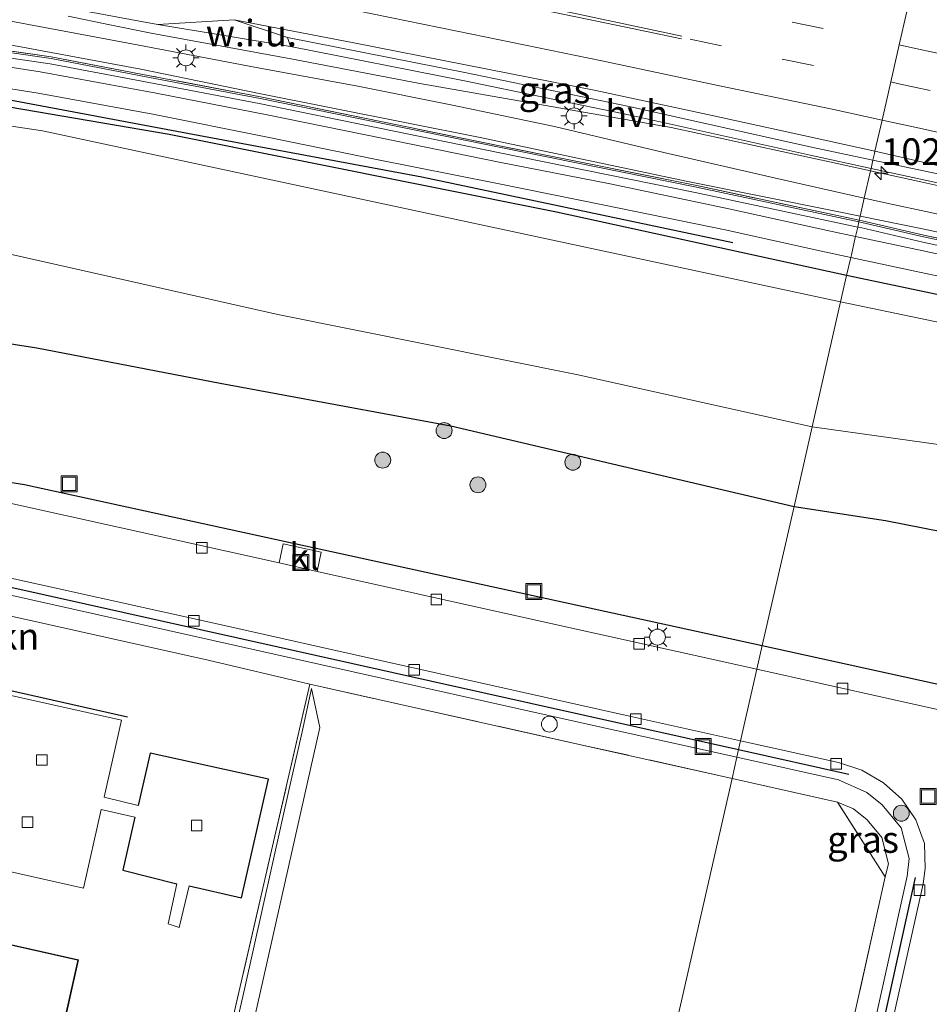
# Model space of a CAD drawing. Units: metres. Extents: x 160000 to 170006, y 449998 to 456250.
# Drawn here: x 166942 to 167028, y 450316 to 450409 of the extents above; entities that cross this region are included whole.
import ezdxf
from ezdxf.enums import TextEntityAlignment as Align

# ---------------------------------------------------------------- set-up
doc = ezdxf.new("R2010")
doc.units = ezdxf.units.M
doc.linetypes.add('IE-TERREINAFSCHEIDING', pattern=[10, 8, -2])
doc.linetypes.add('VW-3-9_STREEP', pattern=[12, 3, -9])
doc.layers.get('0').update_dxf_attribs({"lineweight": 25})
for name, color, linetype, lineweight in [('B-ME-AM-KILOMETR-S-B1', 7, 'Continuous', 18), ('B-ME-BV-GELEIDECONSTRUCTIE-GELEIDERAIL-L-B1', 213, 'BV-GELEIDERAIL', 18), ('B-ME-GK-SCHANSKORF-GV-B6', 93, 'Continuous', 18), ('B-ME-GR-BOOM-S-B1', 93, 'Continuous', 18), ('B-ME-GR-STRUIKEN-GV-B6', 93, 'Continuous', 18), ('B-ME-GW-KRUINLIJN-L-B1', 93, 'Continuous', 18), ('B-ME-GW-TEENLIJN-L-B1', 93, 'Continuous', 18), ('B-ME-IE-GRASLAND-GV-B6', 93, 'Continuous', 18), ('B-ME-IE-GRONDWERKLIJN-GROND_INGERICHT-GV-B6', 253, 'Continuous', 18), ('B-ME-IE-GRONDWERKLIJN-GROND_NIETINGERICHT-GV-B6', 253, 'Continuous', 18), ('B-ME-IE-HULPGEOMETRIE-L-B1', 53, 'Continuous', 18), ('B-ME-IE-INRICHTINGSELEMENT-S-B1', 253, 'Continuous', 18), ('B-ME-IE-MEUBILAIR_WEGMEUBILAIR-LICHTMAST-S-B1', 8, 'Continuous', 18), ('B-ME-IE-TERREINAFSCHEIDING-RASTERHEKWERK-L-B1', 8, 'IE-TERREINAFSCHEIDING', 18), ('B-ME-KG-KADASTRAAL-DAKRAND-L-B1', 13, 'Continuous', 18), ('B-ME-OG-BEBOUWING-GV-B6', 173, 'Continuous', 18), ('B-ME-OG-WATER-GV-B6', 153, 'Continuous', 18), ('B-ME-VH-VERH_SOORT-BITUMEN-GV-B6', 8, 'IE-TERREINAFSCHEIDING-NATUURLIJK-HOUTWAL', 18), ('B-ME-VH-VERH_SOORT-HALF_VERHARDING-GV-B6', 8, 'IE-TERREINAFSCHEIDING-NATUURLIJK-HOUTWAL', 18), ('B-ME-VH-VERH_SOORT-KLINKERS-GV-B6', 8, 'IE-TERREINAFSCHEIDING-NATUURLIJK-HOUTWAL', 18), ('B-ME-VV-KOLK-S-B1', 8, 'Continuous', 18), ('B-ME-VW-MARKERING-39STREEP-015-L-B1', 255, 'VW-3-9_STREEP', 18), ('B-ME-VW-MARKERING-STREEP-015-L-B1', 7, 'Continuous', 18)]:
    doc.layers.add(name, color=color, linetype=linetype, lineweight=lineweight)
for name, color, linetype in [('B-ME-GR-BOMENRIJ-L-B1', 10, 'Continuous'), ('B-ME-GW-INSTEEKWATERGANG-L-B1', 10, 'Continuous'), ('B-ME-IE-TERREINAFSCHEIDING-HAAG-L-B1', 10, 'Continuous')]:
    doc.layers.add(name, color=color, linetype=linetype)
doc.styles.add('NLCS-ISO', font='NLCS-ISO.TTF')
doc.linetypes.add('BV-GELEIDERAIL', pattern='A,10,-3,[108,NLCS.SHX,S=1,R=0,X=0,Y=0],-3', length=16)
doc.linetypes.add('IE-TERREINAFSCHEIDING-NATUURLIJK-HOUTWAL', pattern='A,7,-1.5,[67,NLCS.SHX,S=0.75,R=45,X=0,Y=0],-1.5,7,-1.5,[70,NLCS.SHX,S=0.75,R=0,X=0,Y=0],-1.5', length=20)

# ---------------------------------------------------------------- blocks, each defined once
blk = doc.blocks.new('hecto')
for p, q in [((0, 0.625), (-0.625, 0)), ((0, -0.625), (0, 0.625)), ((-0.625, 0), (0.625, 0)), ((0.625, 0), (0, -0.625))]:
    blk.add_line(p, q)
blk = doc.blocks.new('boom')
h = blk.add_hatch(color=256)
edge = h.paths.add_edge_path()
edge.add_arc((0, 0), 0.75, 0, 360)
blk.add_circle((0, 0), 0.75)
blk = doc.blocks.new('dtb')
blk.add_circle((0, 0), 0.75)
blk = doc.blocks.new('lantaarnpaal')
for p, q in [((0, 0.75), (0, 1.25)), ((-0.75, 0), (-1.25, 0)), ((-0.884, 0.884), (-0.53, 0.53)), ((0.53, 0.53), (0.884, 0.884)), ((0.75, 0), (1.25, 0)), ((-0.53, -0.53), (-0.884, -0.884)), ((0, -0.75), (0, -1.25)), ((0.53, -0.53), (0.884, -0.884))]:
    blk.add_line(p, q)
blk.add_circle((0, 0), 0.75)
blk = doc.blocks.new('kolk')
blk.add_lwpolyline([(-0.5, -0.5), (0.5, -0.5), (0.5, 0.5), (-0.5, 0.5)], close=True)
blk = doc.blocks.new('put')
for p, q in [((0.75, 0.75), (-0.75, 0.75)), ((-0.75, 0.75), (-0.75, -0.75)), ((0.75, -0.75), (0.75, 0.75)), ((-0.75, -0.75), (0.75, -0.75))]:
    blk.add_line(p, q)
blk.add_lwpolyline([(-0.625, 0.625), (0.625, 0.625), (0.625, -0.625), (-0.625, -0.625)], close=True)

msp = doc.modelspace()

# ---------------------------------------------------------------- linework, layer by layer
at = {"layer": 'B-ME-BV-GELEIDECONSTRUCTIE-GELEIDERAIL-L-B1'}
msp.add_line((166946.782, 450409.46, 10.31), (166950.694, 450408.626, 10.285), dxfattribs=at)
for points in [[(166950.694, 450408.626, 10.285), (166954.583, 450407.838, 10.26), (166956.288, 450407.542, 10.263)], [(166956.288, 450407.542, 10.263), (166968.104, 450405.362, 10.252), (166979.884, 450403.104, 10.244), (167003.546, 450398.979, 10.285)], [(167003.546, 450398.979, 10.285), (167019.191, 450395.585, 10.268), (167022.325, 450394.899, 10.274)], [(167022.325, 450394.899, 10.274), (167027.069, 450393.86, 10.284), (167042.586, 450390.392, 10.272), (167058.216, 450386.633, 10.271), (167073.652, 450382.69, 10.278), (167089.108, 450378.661, 10.301), (167096.89, 450376.603, 10.31), (167104.605, 450374.599, 10.346), (167112.301, 450372.554, 10.378), (167120.062, 450370.512, 10.375), (167127.802, 450368.55, 10.344), (167135.551, 450366.606, 10.406), (167143.083, 450364.658, 10.407), (167150.795, 450362.703, 10.362)]]:
    msp.add_polyline3d(points, dxfattribs=at)
at = {"layer": 'B-ME-GK-SCHANSKORF-GV-B6'}
for points in [[(166933.158, 450407.177, 8.882), (166945.165, 450405.464, 9.016), (166954.452, 450403.689, 8.961), (166964.872, 450401.707, 8.988), (166987.511, 450397.077, 8.825), (167005.927, 450393.353, 8.955), (167021.229, 450390.09, 8.972), (167021.117, 450389.6, 8.96), (167005.826, 450392.865, 6.984), (166987.411, 450396.584, 6.94), (166964.776, 450401.218, 6.827), (166954.359, 450403.2, 6.756), (166945.082, 450404.968, 6.732), (166933.089, 450406.684, 6.654)], [(167038.791, 450385.692, 7.011), (167027.253, 450388.177, 6.975), (167021.391, 450389.541, 6.991), (167021.117, 450389.6, 8.96), (167021.229, 450390.09, 8.972), (167021.496, 450390.033, 8.972), (167027.323, 450388.681, 9.008), (167038.904, 450386.221, 9.077)]]:
    msp.add_polyline3d(points, dxfattribs=at)
at = {"layer": 'B-ME-GR-BOMENRIJ-L-B1'}
for p, q in [((167012.137, 450350.195, 6.2), (167029.709, 450346.356, 6.2)), ((167009.91, 450340.424, 6.514), (167020.278, 450338.112, 6.561))]:
    msp.add_line(p, q, dxfattribs=at)
for points in [[(167009.352, 450388.113, 6.983), (166980.085, 450394.3, 6.836), (166959.51, 450398.12, 6.749), (166939.254, 450401.907, 6.692), (166917.956, 450404.923, 6.56), (166898.038, 450407.619, 6.56), (166855.189, 450413.636, 6.284), (166834.896, 450416.535, 6.231), (166823.709, 450417.698, 6.231), (166813.699, 450418.087, 6.178), (166792.816, 450418.279, 6.114)], [(166899.403, 450372.281, 6.1), (166942.662, 450365.372, 6.2), (167012.137, 450350.195, 6.2)], [(166917.143, 450359.439, 6.338), (166941.102, 450355.751, 6.413), (166980.893, 450346.896, 6.383), (167009.91, 450340.424, 6.514)], [(167026.529, 450328.379, 6.454), (167019.811, 450297.912, 6.481), (167012.579, 450265.611, 6.483), (167004.308, 450228.314, 6.49), (166997.308, 450197.415, 6.531)]]:
    msp.add_polyline3d(points, dxfattribs=at)
at = {"layer": 'B-ME-GR-STRUIKEN-GV-B6'}
for points in [[(166938.526, 450357.188, 6.196), (166960.919, 450352.213, 6.223), (166971.133, 450349.924, 6.266), (166999.624, 450343.572, 6.305), (167010.097, 450341.243, 6.332)], [(167010.097, 450341.243, 6.332), (167009.91, 450340.424, 6.514), (167009.743, 450339.69, 6.468), (166995.402, 450342.87, 6.447), (166970.39, 450348.455, 6.397), (166960.433, 450350.679, 6.363), (166938.801, 450355.5, 6.344)], [(167018.186, 450294.255, 6.498), (167025.765, 450328.487, 6.473), (167025.963, 450330.163, 6.478), (167025.204, 450333.06, 6.483), (167023.423, 450335.219, 6.49), (167021.964, 450336.383, 6.471), (167019.324, 450337.566, 6.482), (167009.743, 450339.69, 6.468), (167009.91, 450340.424, 6.514), (167010.097, 450341.243, 6.332), (167019.315, 450339.194, 6.355), (167021.504, 450338.485, 6.369), (167023.539, 450337.295, 6.382), (167025.283, 450335.737, 6.393), (167026.596, 450333.788, 6.393), (167027.405, 450331.575, 6.401), (167027.481, 450329.229, 6.385), (167027.285, 450327.78, 6.374), (167021.156, 450300.346, 6.36)]]:
    msp.add_polyline3d(points, dxfattribs=at)
at = {"layer": 'B-ME-GW-INSTEEKWATERGANG-L-B1'}
for points in [[(167020.078, 450385.039, 6.709), (166992.755, 450391.012, 6.896), (166956.292, 450398.299, 6.707), (166924.847, 450403.668, 6.496), (166895.366, 450407.499, 6.53), (166874.863, 450410.405, 6.488), (166847.304, 450414.268, 6.246), (166829.781, 450416.761, 6.129), (166824.886, 450417.352, 6.125), (166820.307, 450417.663, 6.129), (166816.643, 450417.753, 6.129), (166808.8, 450417.863, 6.125), (166792.746, 450418.212, 6.137), (166781.761, 450418.15, 6.095), (166760.259, 450418.472, 6.141), (166745.551, 450418.515, 6.201), (166710.55, 450418.654, 6.382), (166685.356, 450419.365, 6.473), (166666.878, 450419.486, 6.462), (166648.306, 450419.686, 6.326), (166638.704, 450419.501, 6.284)], [(166634.244, 450398.525, 6.348), (166651.221, 450397.588, 6.36), (166659.359, 450397.149, 6.265), (166672.826, 450396.423, 6.258), (166683.866, 450397.654, 6.216), (166697.969, 450397.76, 6.246), (166711.356, 450396.677, 6.141), (166719.238, 450396.683, 6.137), (166749.256, 450396.853, 6.103), (166769.821, 450396.598, 6.163), (166792.44, 450396.698, 6.182), (166810.782, 450396.405, 6.175), (166827.899, 450395.308, 6.178), (166840.846, 450393.021, 6.212), (166865.699, 450389.842, 6.292), (166891.251, 450386.17, 6.295), (166911.277, 450383.616, 6.277), (166928.557, 450380.622, 6.326), (166943.839, 450378.243, 6.307), (166961.082, 450374.907, 6.273), (166982.824, 450370.883, 6.231), (167015.123, 450363.297, 6.245)], [(167350.186, 450281.35, 6.552), (167331.478, 450289.017, 6.379), (167314.048, 450296.093, 6.241), (167285.169, 450307.441, 6.038), (167258.533, 450316.797, 6.136), (167232.836, 450325.146, 6.187), (167203.576, 450335.393, 6.35), (167180.236, 450343.239, 6.495), (167159.889, 450349.117, 6.655), (167140.775, 450354.214, 6.68), (167111.663, 450362.913, 6.735), (167082.367, 450370.612, 6.702), (167061.933, 450376.056, 6.753), (167027.524, 450383.482, 6.691), (167020.078, 450385.039, 6.709)], [(167015.123, 450363.297, 6.245), (167023.722, 450361.975, 6.234), (167041.626, 450358.475, 6.321)]]:
    msp.add_polyline3d(points, dxfattribs=at)
at = {"layer": 'B-ME-GW-KRUINLIJN-L-B1'}
for points in [[(166913.201, 450413.649, 9.373), (166923.317, 450412.188, 9.452), (166933.774, 450410.423, 9.427), (166943.034, 450408.676, 9.491), (166952.759, 450406.846, 9.491), (166964.319, 450404.659, 9.49), (166974.056, 450402.873, 9.532), (166982.982, 450401.072, 9.474), (166992.572, 450399.074, 9.538), (167002.865, 450396.611, 9.49), (167013.269, 450394.217, 9.431), (167021.739, 450392.33, 9.474)], [(167149.117, 450361.105, 9.575), (167135.314, 450365.107, 9.655), (167126.738, 450366.948, 9.566), (167126.181, 450367.465, 9.566), (167124.197, 450368.532, 9.566), (167122.406, 450368.979, 9.574), (167119.968, 450368.413, 9.472), (167119.49, 450368.104, 9.431), (167107.718, 450371.662, 9.6), (167093.448, 450375.393, 9.564), (167080.597, 450378.771, 9.573), (167069.769, 450381.201, 9.479), (167062.976, 450383.032, 9.597), (167052.529, 450385.421, 9.532), (167039.296, 450388.457, 9.462), (167027.531, 450391.076, 9.465), (167024.308, 450391.758, 9.487), (167021.739, 450392.33, 9.474)], [(166969.687, 450346.147, 6.481), (166968.809, 450342.083, 6.752), (166967.684, 450337.115, 6.865), (166963.385, 450317.871, 6.899), (166956.3, 450286.689, 6.918), (166950.206, 450259.452, 6.865), (166946.336, 450241.74, 6.639)]]:
    msp.add_polyline3d(points, dxfattribs=at)
at = {"layer": 'B-ME-GW-TEENLIJN-L-B1'}
for points in [[(166909.679, 450410.851, 8.647), (166923.06, 450409.146, 8.779), (166932.038, 450408.092, 8.895), (166941.632, 450406.687, 9.038), (166953.611, 450404.451, 8.999), (166964.762, 450402.183, 8.95), (166985.562, 450398.035, 8.881), (166995.172, 450395.976, 8.898), (167004.96, 450393.906, 8.902), (167019.036, 450391.085, 9.001), (167021.349, 450390.615, 9.012)], [(167121.419, 450366.172, 8.796), (167120.673, 450365.843, 8.892), (167119.583, 450366.323, 9.013), (167106.779, 450369.909, 9.065), (167092.932, 450373.89, 9.172), (167080.117, 450377.463, 9.296), (167069.516, 450380.268, 9.265), (167062.689, 450381.666, 9.274), (167052.274, 450383.941, 9.17), (167038.969, 450386.893, 9.089), (167027.383, 450389.39, 9.041), (167021.349, 450390.615, 9.012)], [(166969.687, 450346.147, 6.481), (166970.469, 450342.482, 6.583), (166964.862, 450317.516, 6.731), (166957.814, 450286.347, 6.619), (166951.464, 450258.795, 6.612), (166948.053, 450242.437, 6.503), (166946.336, 450241.74, 6.639)]]:
    msp.add_polyline3d(points, dxfattribs=at)
at = {"layer": 'B-ME-IE-GRASLAND-GV-B6'}
for points in [[(166935.82, 450412.144, 9.502), (166947.407, 450410.094, 9.504), (166952.6394, 450409.1461, 9.5053), (166955.218, 450408.679, 9.506), (166967.702, 450406.588, 9.603), (166983.929, 450403.384, 9.576), (166999.706, 450400.14, 9.613), (167016.633, 450396.356, 9.575), (167022.375, 450395.118, 9.571), (167022.325, 450394.899, 10.274), (167021.739, 450392.33, 9.474), (167013.269, 450394.217, 9.431), (167002.865, 450396.611, 9.49), (166992.572, 450399.074, 9.538), (166982.982, 450401.072, 9.474), (166974.056, 450402.873, 9.532), (166964.319, 450404.659, 9.49), (166952.759, 450406.846, 9.491), (166943.034, 450408.676, 9.491), (166933.774, 450410.423, 9.427)], [(166933.774, 450410.423, 9.427), (166943.034, 450408.676, 9.491), (166952.759, 450406.846, 9.491), (166964.319, 450404.659, 9.49), (166974.056, 450402.873, 9.532), (166982.982, 450401.072, 9.474), (166992.572, 450399.074, 9.538), (167002.865, 450396.611, 9.49), (167013.269, 450394.217, 9.431), (167021.739, 450392.33, 9.474), (167021.349, 450390.615, 9.012), (167019.036, 450391.085, 9.001), (167004.96, 450393.906, 8.902), (166995.172, 450395.976, 8.898), (166985.562, 450398.035, 8.881), (166964.762, 450402.183, 8.95), (166953.611, 450404.451, 8.999), (166941.632, 450406.687, 9.038)], [(167022.694, 450396.521, 9.654), (167022.552, 450395.895, 9.59), (167016.784, 450397.111, 9.621), (166999.594, 450400.954, 9.636), (166984.137, 450404.153, 9.621), (166967.423, 450407.445, 9.594), (166962.409, 450409.095, 9.716), (166973.679, 450406.926, 9.72), (166984.179, 450404.868, 9.718), (166996.474, 450402.437, 9.713), (167007.421, 450400.086, 9.712), (167018.312, 450397.724, 9.714), (167022.742, 450396.728, 9.701), (167022.694, 450396.521, 9.654)], [(166933.089, 450406.684, 6.654), (166945.082, 450404.968, 6.732), (166954.359, 450403.2, 6.756), (166964.776, 450401.218, 6.827), (166987.411, 450396.584, 6.94), (167005.826, 450392.865, 6.984), (167021.117, 450389.6, 8.96), (167020.972, 450388.965, 7.54), (167020.914, 450388.707, 6.981), (167018.558, 450389.203, 6.989), (167009, 450391.301, 6.981), (166997.82, 450393.661, 6.937), (166987.362, 450395.712, 6.899), (166976.303, 450397.975, 6.86), (166965.523, 450400.158, 6.808), (166955.06, 450402.215, 6.738), (166944.146, 450404.211, 6.683), (166933.235, 450405.914, 6.634)], [(166933.179, 450407.326, 8.869), (166945.19, 450405.612, 9.003), (166954.48, 450403.836, 8.948), (166964.901, 450401.854, 8.975), (166987.541, 450397.224, 8.812), (167005.958, 450393.5, 8.942), (167021.262, 450390.236, 8.959), (167021.229, 450390.09, 8.972), (167005.927, 450393.353, 8.955), (166987.511, 450397.077, 8.825), (166964.872, 450401.707, 8.988), (166954.452, 450403.689, 8.961), (166945.165, 450405.464, 9.016), (166933.158, 450407.177, 8.882)], [(167021.349, 450390.615, 9.012), (167021.262, 450390.236, 8.959), (167005.958, 450393.5, 8.942), (166987.541, 450397.224, 8.812), (166964.901, 450401.854, 8.975), (166954.48, 450403.836, 8.948), (166945.19, 450405.612, 9.003), (166933.179, 450407.326, 8.869)], [(166941.632, 450406.687, 9.038), (166953.611, 450404.451, 8.999), (166964.762, 450402.183, 8.95), (166985.562, 450398.035, 8.881), (166995.172, 450395.976, 8.898), (167004.96, 450393.906, 8.902), (167019.036, 450391.085, 9.001), (167021.349, 450390.615, 9.012)], [(166924.847, 450403.668, 6.496), (166956.292, 450398.299, 6.707), (166992.755, 450391.012, 6.896), (167020.078, 450385.039, 6.709), (167019.509, 450382.544, 5.032), (166944.361, 450398.662, 5.03), (166899.33, 450405.434, 5.03)], [(166933.019, 450403.911, 6.6), (166943.958, 450402.211, 6.649), (166954.741, 450400.229, 6.695), (166965.388, 450398.087, 6.784), (166975.661, 450395.995, 6.827), (166987.045, 450393.726, 6.856), (166997.265, 450391.66, 6.916), (167008.65, 450389.331, 6.984), (167017.991, 450387.272, 6.918), (167020.465, 450386.738, 6.913)], [(167020.465, 450386.738, 6.913), (167020.078, 450385.039, 6.709), (166992.755, 450391.012, 6.896), (166956.292, 450398.299, 6.707), (166924.847, 450403.668, 6.496)], [(167152.174, 450363.965, 9.668), (167136.355, 450367.855, 9.674), (167124.576, 450370.624, 9.552), (167102.96, 450376.13, 9.659), (167085.279, 450380.753, 9.622), (167067.212, 450385.548, 9.591), (167048.699, 450390.002, 9.63), (167031.647, 450393.977, 9.54), (167022.552, 450395.895, 9.59), (167022.694, 450396.521, 9.654), (167022.742, 450396.728, 9.701), (167028.762, 450395.374, 9.683), (167039.692, 450392.905, 9.68), (167049.698, 450390.583, 9.696), (167057.669, 450388.588, 9.695), (167068.111, 450385.971, 9.661), (167077.711, 450383.547, 9.701), (167086.172, 450381.455, 9.705), (167096.383, 450378.895, 9.741), (167107.748, 450375.927, 9.742), (167117.842, 450373.399, 9.772), (167131.038, 450370.011, 9.773), (167142.088, 450367.276, 9.781), (167154.724, 450364.075, 9.802)], [(167039.296, 450388.457, 9.462), (167027.531, 450391.076, 9.465), (167024.308, 450391.758, 9.487), (167021.739, 450392.33, 9.474), (167022.325, 450394.899, 10.274), (167022.375, 450395.118, 9.571), (167031.384, 450393.176, 9.564)], [(167038.969, 450386.893, 9.089), (167027.383, 450389.39, 9.041), (167021.349, 450390.615, 9.012), (167021.739, 450392.33, 9.474), (167024.308, 450391.758, 9.487), (167027.531, 450391.076, 9.465), (167039.296, 450388.457, 9.462)], [(167038.904, 450386.221, 9.077), (167027.323, 450388.681, 9.008), (167021.496, 450390.033, 8.972), (167021.229, 450390.09, 8.972), (167021.262, 450390.236, 8.959), (167021.529, 450390.179, 8.959), (167027.356, 450388.827, 8.995), (167038.935, 450386.368, 9.064)], [(167038.935, 450386.368, 9.064), (167027.356, 450388.827, 8.995), (167021.529, 450390.179, 8.959), (167021.262, 450390.236, 8.959), (167021.349, 450390.615, 9.012), (167027.383, 450389.39, 9.041), (167038.969, 450386.893, 9.089)], [(167038.288, 450384.99, 6.97), (167027.269, 450387.37, 6.959), (167020.914, 450388.707, 6.981), (167020.972, 450388.965, 7.54), (167021.117, 450389.6, 8.96), (167021.391, 450389.541, 6.991), (167027.253, 450388.177, 6.975), (167038.791, 450385.692, 7.011)], [(166934.898, 450388.478, 5.033), (166966.521, 450381.36, 5.033), (166994.643, 450375.715, 5.033), (167016.834, 450370.805, 5.032), (167015.123, 450363.297, 6.245)], [(167159.889, 450349.117, 6.655), (167140.775, 450354.214, 6.68), (167111.663, 450362.913, 6.735), (167082.367, 450370.612, 6.702), (167061.933, 450376.056, 6.753), (167027.524, 450383.482, 6.691), (167020.078, 450385.039, 6.709), (167020.465, 450386.738, 6.913), (167026.071, 450385.528, 6.902), (167037.872, 450383.03, 6.931), (167047.613, 450380.904, 6.904), (167058.19, 450378.641, 6.921), (167070.686, 450375.73, 6.969), (167081.02, 450372.941, 6.953), (167091.876, 450369.874, 6.93), (167102.644, 450366.888, 6.928), (167111.053, 450364.508, 6.953), (167124.082, 450360.79, 6.956), (167132.993, 450358.235, 6.949), (167142.31, 450355.555, 6.946), (167153.254, 450352.33, 6.909)], [(167019.509, 450382.544, 5.032), (167020.078, 450385.039, 6.709), (167027.524, 450383.482, 6.691), (167061.933, 450376.056, 6.753), (167082.367, 450370.612, 6.702), (167111.663, 450362.913, 6.735), (167140.775, 450354.214, 6.68), (167159.889, 450349.117, 6.655), (167180.236, 450343.239, 6.495), (167203.576, 450335.393, 6.35), (167232.836, 450325.146, 6.187), (167258.533, 450316.797, 6.136), (167285.169, 450307.441, 6.038)], [(167262.975, 450311.974, 5.032), (167227.543, 450324.273, 5.032), (167194.525, 450335.669, 5.032), (167165.282, 450344.467, 5.032), (167142.247, 450350.844, 5.032), (167118.931, 450357.319, 5.032), (167095.758, 450363.745, 5.032), (167073.58, 450369.977, 5.032), (167054.351, 450374.647, 5.032), (167035.758, 450379.177, 5.032), (167019.509, 450382.544, 5.032)], [(167015.123, 450363.297, 6.245), (166982.824, 450370.883, 6.231), (166961.082, 450374.907, 6.273), (166943.839, 450378.243, 6.307), (166928.557, 450380.622, 6.326)], [(166928.557, 450380.622, 6.326), (166943.839, 450378.243, 6.307), (166961.082, 450374.907, 6.273), (166982.824, 450370.883, 6.231), (167015.123, 450363.297, 6.245), (167012.137, 450350.195, 6.2), (167011.633, 450347.983, 6.477), (166989.109, 450352.982, 6.398), (166970.222, 450357.181, 6.348), (166970.592, 450358.981, 6.15), (166967.027, 450359.764, 6.15), (166966.637, 450357.989, 6.15), (166946.517, 450362.455, 6.307), (166939.009, 450364.114, 6.303)], [(167015.123, 450363.297, 6.245), (167016.834, 450370.805, 5.032), (167029.162, 450369.07, 5.032)], [(167037.658, 450342.188, 6.528), (167023.975, 450345.23, 6.528), (167011.633, 450347.983, 6.477), (167012.137, 450350.195, 6.2), (167015.123, 450363.297, 6.245), (167023.722, 450361.975, 6.234), (167041.626, 450358.475, 6.321)], [(167041.626, 450358.475, 6.321), (167023.722, 450361.975, 6.234), (167015.123, 450363.297, 6.245)], [(167009.288, 450337.691, 6.425), (166977.364, 450197.569, 6.361), (166937.678, 450183.239, 6.564), (166917.474, 450187.767, 6.496), (166871.802, 450198.001, 6.42), (166878.386, 450227.383, 6.466), (166892.587, 450224.2, 6.9), (166888.842, 450224.919, 6.591), (166888.929, 450221.008, 6.488), (166907.105, 450216.873, 6.417), (166921.519, 450214.125, 6.342), (166923.079, 450216.534, 6.436), (166937.034, 450213.666, 6.348), (166939.699, 450214.161, 6.355), (166948.832, 450254.492, 6.851), (166958.827, 450300.119, 6.888), (166969.542, 450346.572, 6.454), (166995.062, 450340.873, 6.434), (167009.288, 450337.691, 6.425)], [(166969.687, 450346.147, 6.481), (166968.809, 450342.083, 6.752), (166967.684, 450337.115, 6.865), (166963.385, 450317.871, 6.899), (166956.3, 450286.689, 6.918), (166950.206, 450259.452, 6.865), (166946.336, 450241.74, 6.639), (166948.053, 450242.437, 6.503), (166951.464, 450258.795, 6.612), (166957.814, 450286.347, 6.619), (166964.862, 450317.516, 6.731), (166970.469, 450342.482, 6.583), (166969.687, 450346.147, 6.481)], [(166969.687, 450346.147, 6.481), (166970.469, 450342.482, 6.583), (166964.862, 450317.516, 6.731), (166957.814, 450286.347, 6.619), (166951.464, 450258.795, 6.612), (166948.053, 450242.437, 6.503), (166946.336, 450241.74, 6.639), (166950.206, 450259.452, 6.865), (166956.3, 450286.689, 6.918), (166963.385, 450317.871, 6.899), (166967.684, 450337.115, 6.865), (166968.809, 450342.083, 6.752), (166969.687, 450346.147, 6.481)], [(167009.288, 450337.691, 6.425), (167019.222, 450335.469, 6.419), (167023.713, 450328.422, 6.488), (167016.964, 450298.163, 6.494), (167009.119, 450263.064, 6.473), (167001.665, 450229.73, 6.434), (166994.624, 450198.142, 6.458), (166977.364, 450197.569, 6.361), (167009.288, 450337.691, 6.425)], [(167019.222, 450335.469, 6.419), (167020.717, 450334.82, 6.471), (167022.013, 450333.786, 6.49), (167023.381, 450332.127, 6.483), (167024.028, 450329.656, 6.478), (167023.713, 450328.422, 6.488), (167019.222, 450335.469, 6.419)]]:
    msp.add_polyline3d(points, dxfattribs=at)
at = {"layer": 'B-ME-IE-GRONDWERKLIJN-GROND_INGERICHT-GV-B6'}
for points in [[(166938.707, 450353.566, 6.401), (166959.974, 450348.822, 6.424), (166969.542, 450346.572, 6.454), (166958.827, 450300.119, 6.888), (166948.832, 450254.492, 6.851), (166939.699, 450214.161, 6.355)], [(166925.875, 450332.379, 6.763), (166948.23, 450327.367, 6.778), (166949.89, 450334.765, 6.785), (166953.056, 450334.056, 6.855), (166951.926, 450329.068, 6.93), (166956.998, 450327.784, 6.862), (166956.18, 450324.005, 6.894), (166957.217, 450323.674, 6.894), (166958.166, 450327.582, 6.871), (166963.107, 450326.465, 6.934), (166965.647, 450337.638, 6.895), (166954.49, 450340.089, 6.918), (166953.371, 450335.159, 6.867), (166950.161, 450335.932, 6.781), (166951.79, 450343.168, 6.748), (166929.431, 450348.162, 6.776)], [(166934.626, 450218.632, 6.858), (166942.583, 450254.139, 7.093), (166946.039, 450253.365, 7.138), (166957.514, 450304.571, 7.138), (166944.798, 450307.42, 7.138), (166945.016, 450308.394, 7.138), (166947.758, 450320.631, 7.138), (166921.685, 450326.474, 7.138)]]:
    msp.add_polyline3d(points, dxfattribs=at)
at = {"layer": 'B-ME-IE-GRONDWERKLIJN-GROND_NIETINGERICHT-GV-B6'}
msp.add_polyline3d([(166967.423, 450407.445, 9.594), (166967.702, 450406.588, 9.603), (166955.218, 450408.679, 9.506), (166962.409, 450409.095, 9.716), (166967.423, 450407.445, 9.594)], dxfattribs=at)
at = {"layer": 'B-ME-IE-HULPGEOMETRIE-L-B1'}
msp.add_polyline3d([(167025.739, 450409.882, 10.303), (167025.025, 450406.747, 10.165), (167024.229, 450403.256, 9.997), (167023.412, 450399.67, 9.85), (167022.742, 450396.728, 9.701), (167022.694, 450396.521, 9.654), (167022.552, 450395.895, 9.59), (167022.375, 450395.118, 9.571), (167022.325, 450394.899, 10.274), (167021.739, 450392.33, 9.474), (167021.349, 450390.615, 9.012), (167021.262, 450390.236, 8.959), (167021.229, 450390.09, 8.972), (167021.117, 450389.6, 8.96), (167020.972, 450388.965, 7.54), (167020.914, 450388.707, 6.981), (167020.891, 450388.608, 6.922), (167020.52, 450386.978, 6.918), (167020.465, 450386.738, 6.913), (167020.078, 450385.039, 6.709), (167019.509, 450382.544, 5.032), (167016.834, 450370.805, 5.032), (167015.123, 450363.297, 6.245), (167012.137, 450350.195, 6.2), (167011.633, 450347.983, 6.477), (167010.097, 450341.243, 6.332), (167009.91, 450340.424, 6.514), (167009.743, 450339.69, 6.468), (167009.288, 450337.691, 6.425), (166977.364, 450197.569, 6.361)], dxfattribs=at)
at = {"layer": 'B-ME-IE-TERREINAFSCHEIDING-HAAG-L-B1'}
msp.add_line((166929.125, 450348.738, 6.838), (166952.363, 450343.506, 6.908), dxfattribs=at)
for points in [[(166958.166, 450327.582, 6.871), (166963.107, 450326.465, 6.934), (166965.647, 450337.638, 6.895), (166954.49, 450340.089, 6.918), (166953.371, 450335.159, 6.867)], [(166953.056, 450334.056, 6.855), (166951.926, 450329.068, 6.93), (166956.998, 450327.784, 6.862)]]:
    msp.add_polyline3d(points, dxfattribs=at)
at = {"layer": 'B-ME-IE-TERREINAFSCHEIDING-RASTERHEKWERK-L-B1'}
for points in [[(167021.262, 450390.236, 8.959), (167005.958, 450393.5, 8.942), (166987.541, 450397.224, 8.812), (166964.901, 450401.854, 8.975), (166954.48, 450403.836, 8.948), (166945.19, 450405.612, 9.003), (166933.179, 450407.326, 8.869), (166914.641, 450409.885, 8.7), (166903.591, 450411.484, 8.519)], [(167148.261, 450357.406, 8.539), (167134.617, 450361.476, 8.764), (167127.027, 450363.794, 8.788), (167125.544, 450364.242, 8.801), (167125.496, 450364.258, 8.877), (167125.057, 450364.391, 8.88), (167123.198, 450364.976, 8.895), (167121.38, 450365.599, 8.904), (167121.226, 450365.621, 8.898), (167121.18, 450365.642, 8.822), (167120.958, 450365.66, 8.911), (167120.187, 450365.771, 8.929), (167119.315, 450365.896, 8.964), (167114.46, 450367.248, 9.025), (167106.702, 450369.344, 9.065), (167092.759, 450373.181, 9.13), (167079.941, 450376.834, 9.199), (167069.43, 450379.849, 9.25), (167062.708, 450381.29, 9.28), (167052.17, 450383.534, 9.11), (167038.935, 450386.368, 9.064), (167027.356, 450388.827, 8.995), (167021.529, 450390.179, 8.959), (167021.262, 450390.236, 8.959)], [(167009.288, 450337.691, 6.425), (166995.062, 450340.873, 6.434), (166969.542, 450346.572, 6.454), (166958.827, 450300.119, 6.888)], [(166994.624, 450198.142, 6.458), (167001.665, 450229.73, 6.434), (167009.119, 450263.064, 6.473), (167016.964, 450298.163, 6.494), (167023.713, 450328.422, 6.488), (167019.222, 450335.469, 6.419), (167009.288, 450337.691, 6.425)]]:
    msp.add_polyline3d(points, dxfattribs=at)
at = {"layer": 'B-ME-KG-KADASTRAAL-DAKRAND-L-B1'}
msp.add_polyline3d([(166921.723, 450326.414, 15.235), (166947.699, 450320.594, 15.379), (166944.967, 450308.405, 15.451), (166944.738, 450307.382, 17.238), (166957.454, 450304.533, 17.109)], dxfattribs=at)
at = {"layer": 'B-ME-OG-BEBOUWING-GV-B6'}
msp.add_polyline3d([(166921.685, 450326.474, 7.138), (166947.758, 450320.631, 7.138), (166945.016, 450308.394, 7.138), (166944.798, 450307.42, 7.138), (166957.514, 450304.571, 7.138), (166946.039, 450253.365, 7.138), (166942.583, 450254.139, 7.093)], dxfattribs=at)
at = {"layer": 'B-ME-OG-WATER-GV-B6'}
for points in [[(166899.33, 450405.434, 5.03), (166944.361, 450398.662, 5.03), (167019.509, 450382.544, 5.032), (167016.834, 450370.805, 5.032), (166994.643, 450375.715, 5.033), (166966.521, 450381.36, 5.033), (166934.898, 450388.478, 5.033)], [(167016.834, 450370.805, 5.032), (167019.509, 450382.544, 5.032), (167035.758, 450379.177, 5.032), (167054.351, 450374.647, 5.032), (167073.58, 450369.977, 5.032), (167095.758, 450363.745, 5.032), (167118.931, 450357.319, 5.032), (167142.247, 450350.844, 5.032), (167165.282, 450344.467, 5.032), (167194.525, 450335.669, 5.032), (167227.543, 450324.273, 5.032), (167262.975, 450311.974, 5.032)], [(167029.162, 450369.07, 5.032), (167016.834, 450370.805, 5.032)]]:
    msp.add_polyline3d(points, dxfattribs=at)
at = {"layer": 'B-ME-VH-VERH_SOORT-BITUMEN-GV-B6'}
for points in [[(167029.091, 450431.599, 10.845), (167027.064, 450428.414, 10.747), (167026.5637, 450424.8683, 10.689), (167025.8098, 450421.4504, 10.6101), (167025.1959, 450418.6673, 10.5458), (167026.493, 450413.186, 10.409), (167025.799, 450410.144, 10.295), (167025.739, 450409.882, 10.303), (167025.025, 450406.747, 10.165), (167024.229, 450403.256, 9.997), (167023.412, 450399.67, 9.85), (167022.742, 450396.728, 9.701), (167018.312, 450397.724, 9.714), (167007.421, 450400.086, 9.712), (166996.474, 450402.437, 9.713), (166984.179, 450404.868, 9.718), (166973.679, 450406.926, 9.72), (166962.409, 450409.095, 9.716), (166955.218, 450408.679, 9.506), (166952.6394, 450409.1461, 9.5053), (166947.407, 450410.094, 9.504), (166935.82, 450412.144, 9.502)], [(167022.742, 450396.728, 9.701), (167023.412, 450399.67, 9.85), (167024.229, 450403.256, 9.997), (167025.025, 450406.747, 10.165), (167025.739, 450409.882, 10.303), (167025.799, 450410.144, 10.295), (167026.493, 450413.186, 10.409), (167025.1959, 450418.6673, 10.5458), (167025.8098, 450421.4504, 10.6101), (167026.5637, 450424.8683, 10.689), (167027.064, 450428.414, 10.747), (167029.091, 450431.599, 10.845)], [(166933.235, 450405.914, 6.634), (166944.146, 450404.211, 6.683), (166955.06, 450402.215, 6.738), (166965.523, 450400.158, 6.808), (166976.303, 450397.975, 6.86), (166987.362, 450395.712, 6.899), (166997.82, 450393.661, 6.937), (167009, 450391.301, 6.981), (167018.558, 450389.203, 6.989), (167020.914, 450388.707, 6.981)], [(167020.914, 450388.707, 6.981), (167020.891, 450388.608, 6.922), (167020.52, 450386.978, 6.918), (167020.465, 450386.738, 6.913), (167017.991, 450387.272, 6.918), (167008.65, 450389.331, 6.984), (166997.265, 450391.66, 6.916), (166987.045, 450393.726, 6.856), (166975.661, 450395.995, 6.827), (166965.388, 450398.087, 6.784), (166954.741, 450400.229, 6.695), (166943.958, 450402.211, 6.649), (166933.019, 450403.911, 6.6)], [(167268.165, 450329.552, 9.926), (167255.671, 450333.966, 9.913), (167245.473, 450337.562, 9.896), (167233.722, 450341.379, 9.901), (167223.403, 450344.843, 9.904), (167210.743, 450348.962, 9.909), (167200.647, 450351.866, 9.849), (167188.433, 450355.219, 9.791), (167177.05, 450358.218, 9.825), (167165.18, 450361.371, 9.793), (167154.724, 450364.075, 9.802), (167142.088, 450367.276, 9.781), (167131.038, 450370.011, 9.773), (167117.842, 450373.399, 9.772), (167107.748, 450375.927, 9.742), (167096.383, 450378.895, 9.741), (167086.172, 450381.455, 9.705), (167077.711, 450383.547, 9.701), (167068.111, 450385.971, 9.661), (167057.669, 450388.588, 9.695), (167049.698, 450390.583, 9.696), (167039.692, 450392.905, 9.68), (167028.762, 450395.374, 9.683), (167022.742, 450396.728, 9.701)], [(167037.872, 450383.03, 6.931), (167026.071, 450385.528, 6.902), (167020.465, 450386.738, 6.913), (167020.52, 450386.978, 6.918), (167020.891, 450388.608, 6.922), (167020.914, 450388.707, 6.981), (167027.269, 450387.37, 6.959), (167038.288, 450384.99, 6.97)], [(166939.009, 450364.114, 6.303), (166946.517, 450362.455, 6.307), (166966.637, 450357.989, 6.15), (166970.222, 450357.181, 6.348), (166989.109, 450352.982, 6.398), (167011.633, 450347.983, 6.477), (167010.097, 450341.243, 6.332)], [(167010.097, 450341.243, 6.332), (166999.624, 450343.572, 6.305), (166971.133, 450349.924, 6.266), (166960.919, 450352.213, 6.223), (166938.526, 450357.188, 6.196)], [(167010.097, 450341.243, 6.332), (167011.633, 450347.983, 6.477), (167023.975, 450345.23, 6.528), (167037.658, 450342.188, 6.528), (167034.472, 450328.235, 6.481), (167030.478, 450310.335, 6.488)], [(167021.156, 450300.346, 6.36), (167027.285, 450327.78, 6.374), (167027.481, 450329.229, 6.385), (167027.405, 450331.575, 6.401), (167026.596, 450333.788, 6.393), (167025.283, 450335.737, 6.393), (167023.539, 450337.295, 6.382), (167021.504, 450338.485, 6.369), (167019.315, 450339.194, 6.355), (167010.097, 450341.243, 6.332)]]:
    msp.add_polyline3d(points, dxfattribs=at)
at = {"layer": 'B-ME-VH-VERH_SOORT-HALF_VERHARDING-GV-B6'}
for points in [[(167022.552, 450395.895, 9.59), (167022.375, 450395.118, 9.571), (167016.633, 450396.356, 9.575), (166999.706, 450400.14, 9.613), (166983.929, 450403.384, 9.576), (166967.702, 450406.588, 9.603), (166967.423, 450407.445, 9.594), (166984.137, 450404.153, 9.621), (166999.594, 450400.954, 9.636), (167016.784, 450397.111, 9.621), (167022.552, 450395.895, 9.59)], [(167152.057, 450363.274, 9.629), (167136.33, 450367.266, 9.669), (167124.554, 450369.97, 9.56), (167102.98, 450375.556, 9.683), (167084.946, 450380.301, 9.661), (167067.057, 450384.779, 9.586), (167048.411, 450389.272, 9.587), (167031.384, 450393.176, 9.564), (167022.375, 450395.118, 9.571), (167022.552, 450395.895, 9.59), (167031.647, 450393.977, 9.54), (167048.699, 450390.002, 9.63), (167067.212, 450385.548, 9.591), (167085.279, 450380.753, 9.622), (167102.96, 450376.13, 9.659), (167124.576, 450370.624, 9.552), (167136.355, 450367.855, 9.674), (167152.174, 450363.965, 9.668)]]:
    msp.add_polyline3d(points, dxfattribs=at)
at = {"layer": 'B-ME-VH-VERH_SOORT-KLINKERS-GV-B6'}
for points in [[(166970.592, 450358.981, 6.15), (166970.222, 450357.181, 6.348), (166966.637, 450357.989, 6.15), (166967.027, 450359.764, 6.15), (166970.592, 450358.981, 6.15)], [(166938.801, 450355.5, 6.344), (166960.433, 450350.679, 6.363), (166970.39, 450348.455, 6.397), (166995.402, 450342.87, 6.447), (167009.743, 450339.69, 6.468), (167009.288, 450337.691, 6.425)], [(167009.288, 450337.691, 6.425), (166995.062, 450340.873, 6.434), (166969.542, 450346.572, 6.454), (166959.974, 450348.822, 6.424), (166938.707, 450353.566, 6.401)], [(166929.431, 450348.162, 6.776), (166951.79, 450343.168, 6.748), (166950.161, 450335.932, 6.781), (166953.371, 450335.159, 6.867), (166954.49, 450340.089, 6.918), (166965.647, 450337.638, 6.895), (166963.107, 450326.465, 6.934), (166958.166, 450327.582, 6.871), (166957.217, 450323.674, 6.894), (166956.18, 450324.005, 6.894), (166956.998, 450327.784, 6.862), (166951.926, 450329.068, 6.93), (166953.056, 450334.056, 6.855), (166949.89, 450334.765, 6.785), (166948.23, 450327.367, 6.778), (166925.875, 450332.379, 6.763)], [(167009.288, 450337.691, 6.425), (167009.743, 450339.69, 6.468), (167019.324, 450337.566, 6.482), (167021.964, 450336.383, 6.471), (167023.423, 450335.219, 6.49), (167025.204, 450333.06, 6.483), (167025.963, 450330.163, 6.478), (167025.765, 450328.487, 6.473), (167018.186, 450294.255, 6.498), (167011.115, 450262.496, 6.475), (167003.625, 450228.944, 6.496), (166996.663, 450197.665, 6.472), (166994.624, 450198.142, 6.458), (167001.665, 450229.73, 6.434), (167009.119, 450263.064, 6.473), (167016.964, 450298.163, 6.494), (167023.713, 450328.422, 6.488), (167024.028, 450329.656, 6.478), (167023.381, 450332.127, 6.483), (167022.013, 450333.786, 6.49), (167020.717, 450334.82, 6.471), (167019.222, 450335.469, 6.419), (167009.288, 450337.691, 6.425)]]:
    msp.add_polyline3d(points, dxfattribs=at)
at = {"layer": 'B-ME-VW-MARKERING-39STREEP-015-L-B1'}
for points in [[(166954.668, 450420.913, 10.086), (166962.711, 450419.501, 10.148), (166974.673, 450417.211, 10.151), (166982.06, 450415.702, 10.149), (166994.83, 450413.13, 10.136), (167004.975, 450411.029, 10.142), (167014.948, 450408.899, 10.16), (167025.025, 450406.747, 10.165)], [(167005.356, 450407.28, 10.008), (167014.021, 450405.409, 9.998), (167024.229, 450403.256, 9.997)], [(167025.025, 450406.747, 10.165), (167025.982, 450406.543, 10.166), (167037.76, 450403.908, 10.181), (167048.741, 450401.406, 10.175), (167061.406, 450398.4, 10.162), (167069.67, 450396.381, 10.16), (167080.528, 450393.6, 10.169), (167085.702, 450392.279, 10.158), (167098.041, 450389.078, 10.15), (167109.803, 450385.963, 10.143), (167120.657, 450383.023, 10.157), (167132.342, 450379.801, 10.164), (167144.058, 450376.45, 10.143), (167155.699, 450373.055, 10.129), (167167.364, 450369.593, 10.133), (167178.181, 450366.314, 10.128), (167189.816, 450362.702, 10.113), (167201.354, 450359.023, 10.159), (167212.918, 450355.299, 10.145), (167224.462, 450351.481, 10.141), (167235.126, 450347.877, 10.129), (167246.613, 450343.928, 10.142), (167258.117, 450339.925, 10.148), (167269.555, 450335.847, 10.185)], [(167024.229, 450403.256, 9.997), (167025.006, 450403.092, 9.997), (167036.81, 450400.448, 9.997), (167048.552, 450397.732, 10.031), (167060.302, 450394.95, 10.009), (167068.94, 450392.839, 9.994), (167079.807, 450390.096, 10.013), (167084.867, 450388.758, 10.017), (167097.349, 450385.565, 10.005), (167109.117, 450382.443, 10.029), (167119.958, 450379.484, 10.031), (167131.707, 450376.226, 10.026), (167143.373, 450372.916, 10.019), (167155.072, 450369.499, 10.003), (167166.679, 450366.031, 10.006), (167177.501, 450362.791, 10.006), (167189.069, 450359.168, 10.004), (167200.676, 450355.499, 10.018), (167212.173, 450351.734, 10.018)]]:
    msp.add_polyline3d(points, dxfattribs=at)
at = {"layer": 'B-ME-VW-MARKERING-STREEP-015-L-B1'}
for points in [[(166954.0501, 450417.2869, 9.9203), (166959.395, 450416.278, 10.004), (166969.524, 450414.402, 10.016), (166979.375, 450412.515, 10.019), (166989.86, 450410.363, 10.009), (166999.294, 450408.41, 10.008), (167004.527, 450407.314, 10.005)], [(166954.0974, 450417.5713, 9.9315), (166961.507, 450416.203, 10.004), (166974.12, 450413.807, 10.015), (166981.509, 450412.352, 10.013), (166994.069, 450409.779, 10.007), (167004.548, 450407.572, 10.007)], [(167023.412, 450399.67, 9.85), (167018.71, 450400.702, 9.851), (167008.256, 450402.857, 9.853), (166997.016, 450405.256, 9.854), (166984.783, 450407.765, 9.858), (166974.008, 450409.936, 9.865), (166963.126, 450412.022, 9.857), (166953.468, 450413.72, 9.797)], [(167023.412, 450399.67, 9.85), (167026.942, 450398.895, 9.849), (167038.442, 450396.297, 9.828), (167050.964, 450393.454, 9.836), (167059.27, 450391.426, 9.821), (167071.782, 450388.352, 9.82), (167084.596, 450385.04, 9.863), (167096.839, 450381.849, 9.863), (167108.046, 450378.844, 9.862), (167119.251, 450375.859, 9.881), (167131.561, 450372.843, 9.903), (167142.817, 450370.094, 9.92), (167155.096, 450367.034, 9.915), (167166.356, 450364.162, 9.932), (167177.582, 450361.235, 9.948), (167188.8, 450358.235, 9.989), (167201.026, 450354.839, 9.952), (167215.197, 450350.829, 10.017), (167224.204, 450347.863, 10.012), (167234.221, 450344.494, 10.003), (167246.172, 450340.395, 10.019), (167257.125, 450336.575, 10.025), (167269.077, 450332.309, 10.048)]]:
    msp.add_polyline3d(points, dxfattribs=at)

# ---------------------------------------------------------------- block references
at = {"layer": 'B-ME-AM-KILOMETR-S-B1', "rotation": 90}
msp.add_blockref('hecto', (167023.329, 450394.667, 9.5), dxfattribs=at)
at = {"layer": 'B-ME-GR-BOOM-S-B1', "rotation": 90}
for p in [(166982.178, 450370.44, 6.182), (166976.396, 450367.659, 6.299), (166994.296, 450367.457, 6.288), (166985.362, 450365.333, 6.424), (167025.224, 450334.417, 6.572)]:
    msp.add_blockref('boom', p, dxfattribs=at)
at = {"layer": 'B-ME-IE-INRICHTINGSELEMENT-S-B1', "rotation": 90}
for name, p in [('put', (166946.871, 450365.42, 6.15)), ('put', (166968.69, 450358.017, 6.15)), ('put', (166990.618, 450355.3, 6.15)), ('dtb', (166992.087, 450342.805, 6.468)), ('put', (167006.579, 450340.703, 6.486)), ('put', (167027.763, 450335.992, 6.426))]:
    msp.add_blockref(name, p, dxfattribs=at)
at = {"layer": 'B-ME-IE-MEUBILAIR_WEGMEUBILAIR-LICHTMAST-S-B1', "rotation": 90}
for p in [(166957.87, 450405.527, 9.338), (166994.409, 450400.059, 9.575), (167002.267, 450351.001, 6.2)]:
    msp.add_blockref('lantaarnpaal', p, dxfattribs=at)
at = {"layer": 'B-ME-VV-KOLK-S-B1', "rotation": 90}
for p in [(166959.37, 450359.398, 6.15), (166981.444, 450354.55, 6.15), (166958.609, 450352.532, 6.343), (167000.539, 450350.357, 6.2), (166979.369, 450347.919, 6.4), (167019.682, 450346.152, 6.2), (167000.234, 450343.273, 6.444), (166944.296, 450339.43, 6.662), (167019.098, 450339.071, 6.454), (166942.953, 450333.58, 6.67), (166958.878, 450333.268, 6.702), (167026.941, 450327.17, 6.472)]:
    msp.add_blockref('kolk', p, dxfattribs=at)

# ---------------------------------------------------------------- texts
at = {"layer": 'B-ME-AM-KILOMETR-S-B1', "ltscale": 0.2, "style": 'NLCS-ISO'}
msp.add_text('102.2', height=2.5, dxfattribs=at).set_placement((167023.329, 450394.667, 9.5), align=Align.BOTTOM_LEFT)
at = {"layer": 'B-ME-GR-STRUIKEN-GV-B6', "ltscale": 0.2, "style": 'NLCS-ISO'}
msp.add_text('strkn', height=2.5, dxfattribs=at).set_placement((166939.9896, 450351.0778), align=Align.MIDDLE_CENTER)
at = {"layer": 'B-ME-IE-GRASLAND-GV-B6', "ltscale": 0.2, "style": 'NLCS-ISO'}
for p in [(166992.5755, 450402.495), (167021.625, 450331.9455)]:
    msp.add_text('gras', height=2.5, dxfattribs=at).set_placement(p, align=Align.MIDDLE_CENTER)
at = {"layer": 'B-ME-IE-GRONDWERKLIJN-GROND_NIETINGERICHT-GV-B6', "ltscale": 0.2, "style": 'NLCS-ISO'}
msp.add_text('w.i.u.', height=2.5, dxfattribs=at).set_placement((166964.035, 450407.8504), align=Align.MIDDLE_CENTER)
at = {"layer": 'B-ME-VH-VERH_SOORT-HALF_VERHARDING-GV-B6', "ltscale": 0.2, "style": 'NLCS-ISO'}
msp.add_text('hvh', height=2.5, dxfattribs=at).set_placement((167000.3079, 450400.2763), align=Align.MIDDLE_CENTER)
at = {"layer": 'B-ME-VH-VERH_SOORT-KLINKERS-GV-B6', "ltscale": 0.2, "style": 'NLCS-ISO'}
msp.add_text('kl', height=2.5, dxfattribs=at).set_placement((166969.014, 450358.5792), align=Align.MIDDLE_CENTER)

doc.saveas('drawing.dxf')
